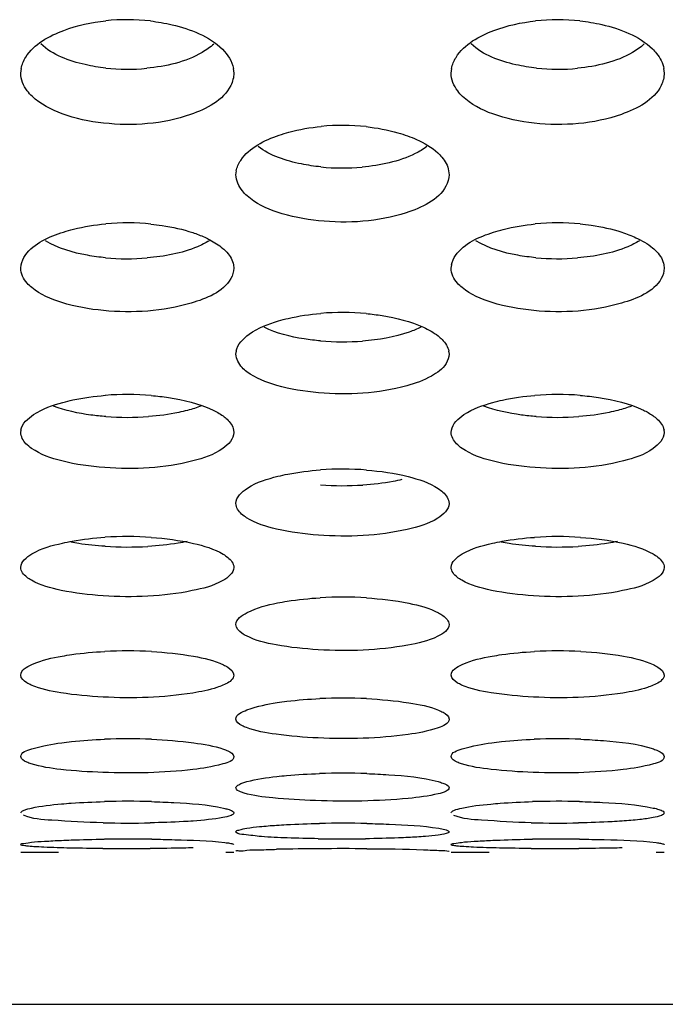
# Model space of a CAD drawing. Units: millimetres. Extents: x 47 to 756, y 170 to 506.
# Drawn here: x 278 to 283, y 177 to 183 of the extents above; entities that cross this region are included whole.
import ezdxf

# ---------------------------------------------------------------- set-up
doc = ezdxf.new("R2010")
doc.units = ezdxf.units.MM
doc.header["$LTSCALE"] = 46.255
doc.layers.add('IT83-BACK-MAINBODY_SOLIDLINE', color=7, linetype='CONTINUOUS')

msp = doc.modelspace()

# ---------------------------------------------------------------- linework, layer by layer
at = {"layer": 'IT83-BACK-MAINBODY_SOLIDLINE', "color": 7, "linetype": 'Continuous'}
for p, q in [((278.3221, 183.0979), (278.3265, 183.1276)), ((279.7181, 183.1278), (279.7221, 183.0979)), ((281.1505, 183.0979), (281.1549, 183.1276)), ((282.5461, 183.1276), (282.5505, 183.0979)), ((279.7363, 182.4299), (279.7401, 182.4553)), ((281.1329, 182.4554), (281.1363, 182.4299)), ((278.3221, 181.8149), (278.3253, 181.8362)), ((279.7192, 181.8363), (279.7221, 181.8149)), ((281.1505, 181.8149), (281.1538, 181.8362)), ((282.5472, 181.8363), (282.5505, 181.8149)), ((279.7363, 181.2507), (279.7391, 181.2685)), ((281.1338, 181.2686), (281.1363, 181.2507)), ((278.3221, 180.7357), (278.3244, 180.7505)), ((279.72, 180.7505), (279.7221, 180.7357)), ((281.1505, 180.7357), (281.1528, 180.7505)), ((282.5482, 180.7505), (282.5505, 180.7357)), ((278.322, 177.9752), (278.5709, 177.9752)), ((279.6691, 177.9752), (279.7222, 177.9752)), ((281.1504, 177.9752), (281.3993, 177.9752)), ((282.4976, 177.9752), (282.5506, 177.9752)), ((269.17, 176.9752), (337.1318, 176.9752))]:
    msp.add_line(p, q, dxfattribs=at)
for centre, radius, start, end in [((279.0221, 182.0972), 1.3517, 83.56192, 96.03709), ((281.8505, 182.0933), 1.3554, 83.81358, 96.18059), ((279.0221, 184.4461), 1.3231, 263.86276, 275.531), ((281.8505, 184.4461), 1.3231, 263.97474, 275.67124), ((280.4363, 181.2925), 1.4614, 83.91067, 95.50883), ((280.4363, 183.9098), 1.436, 264.31411, 275.15824), ((279.0221, 180.5283), 1.5846, 84.36337, 95.13247), ((281.8505, 180.5185), 1.5943, 84.70849, 95.32646), ((279.0221, 183.4417), 1.5646, 264.7554, 274.78712), ((281.8505, 183.4418), 1.5646, 264.73973, 274.7661), ((280.4363, 179.7985), 1.7253, 84.80515, 94.75836), ((280.4363, 183.0442), 1.713, 265.1882, 274.41686), ((279.0221, 179.0967), 1.8879, 85.2378, 94.38566), ((281.8505, 179.0861), 1.8985, 85.50516, 94.52975), ((279.0221, 182.721), 1.8867, 265.7231, 274.24834), ((281.8505, 182.721), 1.8868, 265.72812, 274.25299), ((280.4363, 178.4165), 2.0774, 85.64825, 94.01412), ((280.4363, 182.4787), 2.0937, 266.03252, 273.6776), ((279.0221, 177.7443), 2.306, 86.08005, 93.64344), ((281.8505, 177.7321), 2.3181, 86.28316, 93.74755), ((279.0221, 182.3248), 2.3429, 266.4428, 273.31094), ((281.8505, 182.3248), 2.3429, 266.43203, 273.29481), ((280.4363, 177.072), 2.5803, 86.48866, 93.27617), ((279.0221, 176.3794), 2.9194, 86.89009, 92.91135), ((281.8505, 176.3647), 2.9341, 87.04044, 92.98426), ((280.4363, 175.6378), 3.3508, 87.2856, 92.54843), ((279.0221, 174.8005), 3.9204, 87.67634, 92.18694), ((281.8505, 174.7808), 3.94, 87.78265, 92.23552), ((280.4363, 173.7847), 4.7101, 88.06336, 91.8264), ((279.0221, 172.4274), 5.8826, 88.44765, 91.46637), ((281.8505, 172.4032), 5.9067, 88.60598, 91.60792), ((279.0221, 185.8958), 7.7289, 268.81712, 271.11789), ((280.4363, 170.353), 7.8127, 88.83015, 91.10642), ((281.8505, 185.8862), 7.7192, 268.70861, 271.02309), ((279.0221, 166.4326), 11.6294, 89.20864, 90.74376), ((280.4363, 189.4815), 11.4187, 269.19892, 270.75791), ((281.8505, 166.4011), 11.6609, 89.2938, 90.81717), ((279.0221, 199.8377), 21.8388, 269.57837, 270.39634), ((280.3958, 159.6487), 18.3497, 90.34531, 91.22648), ((280.4363, 155.4369), 22.5617, 89.59186, 90.38364), ((281.8505, 199.7782), 21.7793, 269.54169, 270.36326)]:
    msp.add_arc(centre, radius, start, end, dxfattribs=at)
for points in [[(278.6055, 183.3788), (278.6933, 183.4118), (278.7866, 183.4314), (278.8799, 183.4413)], [(281.4318, 183.378), (281.519, 183.411), (281.6118, 183.4308), (281.7046, 183.4409)], [(279.6473, 183.254), (279.6817, 183.2199), (279.711, 183.1755), (279.7194, 183.1278)], [(279.4517, 182.0491), (279.4785, 182.0401), (279.505, 182.0299), (279.5307, 182.0182)], [(282.2714, 182.0519), (282.3032, 182.0416), (282.3345, 182.0296), (282.3648, 182.0156)], [(282.3648, 182.0156), (282.4035, 181.9975), (282.4413, 181.976), (282.4741, 181.9487)], [(280.9681, 181.4268), (281.0021, 181.4112), (281.0353, 181.3927), (281.0646, 181.3695)], [(279.5079, 180.9089), (279.4786, 180.8974), (279.4484, 180.888), (279.4179, 180.88)], [(279.5817, 180.8837), (279.6059, 180.8723), (279.6295, 180.8591), (279.6511, 180.8434)], [(282.3354, 180.9085), (282.3064, 180.8972), (282.2765, 180.8879), (282.2464, 180.88)], [(282.4135, 180.882), (282.4352, 180.8716), (282.4563, 180.8598), (282.476, 180.8459)], [(278.3563, 180.6613), (278.3375, 180.6811), (278.3221, 180.7084), (278.3221, 180.7357)], [(281.1847, 180.6613), (281.1659, 180.6811), (281.1505, 180.7084), (281.1505, 180.7357)], [(278.3932, 180.6301), (278.38, 180.6393), (278.3674, 180.6495), (278.3563, 180.6613)], [(281.2217, 180.6301), (281.2084, 180.6393), (281.1958, 180.6495), (281.1847, 180.6613)], [(279.7472, 180.23), (279.7406, 180.2415), (279.7363, 180.2551), (279.7363, 180.2685)], [(279.8064, 180.1737), (279.7834, 180.1883), (279.7608, 180.2064), (279.7472, 180.23)], [(282.4789, 178.2659), (282.491, 178.2632), (282.503, 178.2603), (282.5148, 178.2565)]]:
    msp.add_open_spline(points, degree=3, dxfattribs=at)
for points, knots in [([(279.1736, 183.4403), (279.2217, 183.4349), (279.3889, 183.4061), (279.5602, 183.3405), (279.6473, 183.254)], [0, 0, 0, 0, 0.282511, 1, 1, 1, 1]), ([(281.9966, 183.4409), (282.045, 183.4356), (282.2129, 183.4074), (282.3846, 183.3425), (282.4727, 183.257)], [0, 0, 0, 0, 0.284099, 1, 1, 1, 1]), ([(278.3247, 183.1276), (278.3293, 183.1537), (278.3823, 183.2756), (278.5095, 183.3427), (278.6055, 183.3788)], [0, 0, 0, 0, 0.20553, 1, 1, 1, 1]), ([(281.1531, 183.1276), (281.1577, 183.1536), (281.2102, 183.2748), (281.3365, 183.3419), (281.4318, 183.378)], [0, 0, 0, 0, 0.205752, 1, 1, 1, 1]), ([(278.8807, 183.1306), (278.8352, 183.1355), (278.6853, 183.1605), (278.5319, 183.216), (278.4534, 183.2894)], [0, 0, 0, 0, 0.298412, 1, 1, 1, 1]), ([(279.5901, 183.2889), (279.5671, 183.2674), (279.4363, 183.1766), (279.2753, 183.1413), (279.1496, 183.1292)], [0, 0, 0, 0, 0.199755, 1, 1, 1, 1]), ([(281.7117, 183.1303), (281.666, 183.1351), (281.5153, 183.16), (281.3608, 183.2156), (281.282, 183.2894)], [0, 0, 0, 0, 0.298437, 1, 1, 1, 1]), ([(282.4188, 183.2891), (282.3959, 183.2677), (282.2661, 183.1773), (282.1061, 183.1419), (281.9813, 183.1295)], [0, 0, 0, 0, 0.199805, 1, 1, 1, 1]), ([(282.4727, 183.257), (282.4826, 183.2474), (282.5167, 183.2106), (282.5416, 183.1636), (282.5479, 183.1276)], [0, 0, 0, 0, 0.274372, 1, 1, 1, 1]), ([(278.396, 182.9453), (278.3847, 182.9563), (278.3461, 182.9984), (278.3221, 183.0563), (278.3221, 183.0979)], [0, 0, 0, 0, 0.275149, 1, 1, 1, 1]), ([(279.7221, 183.0979), (279.7221, 183.0698), (279.6837, 182.9322), (279.54, 182.8613), (279.4374, 182.8253)], [0, 0, 0, 0, 0.205202, 1, 1, 1, 1]), ([(281.2249, 182.9449), (281.2135, 182.9559), (281.1747, 182.9981), (281.1505, 183.0562), (281.1505, 183.0979)], [0, 0, 0, 0, 0.275313, 1, 1, 1, 1]), ([(282.5505, 183.0979), (282.5505, 183.0701), (282.5127, 182.9336), (282.3707, 182.8625), (282.269, 182.8264)], [0, 0, 0, 0, 0.204651, 1, 1, 1, 1]), ([(279.4374, 182.8253), (279.2568, 182.7618), (278.9605, 182.741), (278.6074, 182.8128), (278.4511, 182.8922), (278.396, 182.9453)], [0, 0, 0, 0, 0.530783, 0.788029, 1, 1, 1, 1]), ([(282.269, 182.8264), (282.0884, 182.7622), (281.7914, 182.7409), (281.4373, 182.8123), (281.2803, 182.8917), (281.2249, 182.9449)], [0, 0, 0, 0, 0.530234, 0.78775, 1, 1, 1, 1]), ([(279.7385, 182.4553), (279.7428, 182.4798), (279.7976, 182.5974), (279.925, 182.6564), (280.0202, 182.6894)], [0, 0, 0, 0, 0.197696, 1, 1, 1, 1]), ([(280.0202, 182.6894), (280.0413, 182.6967), (280.1313, 182.7242), (280.2246, 182.7402), (280.296, 182.7471)], [0, 0, 0, 0, 0.237073, 1, 1, 1, 1]), ([(280.5913, 182.7456), (280.6621, 182.738), (280.7545, 182.7212), (280.8434, 182.6927), (280.8642, 182.6852)], [0, 0, 0, 0, 0.76277, 1, 1, 1, 1]), ([(280.8642, 182.6852), (280.8841, 182.678), (280.9548, 182.6495), (281.0225, 182.6102), (281.0629, 182.5727)], [0, 0, 0, 0, 0.277625, 1, 1, 1, 1]), ([(280.2941, 182.4809), (280.2513, 182.4851), (280.1081, 182.5068), (279.9624, 182.553), (279.8812, 182.6157)], [0, 0, 0, 0, 0.295292, 1, 1, 1, 1]), ([(280.991, 182.6154), (280.967, 182.5969), (280.8369, 182.5204), (280.6847, 182.4904), (280.5654, 182.4796)], [0, 0, 0, 0, 0.201357, 1, 1, 1, 1]), ([(281.0629, 182.5727), (281.0723, 182.564), (281.1044, 182.531), (281.1283, 182.4882), (281.134, 182.4554)], [0, 0, 0, 0, 0.277314, 1, 1, 1, 1]), ([(279.8093, 182.2901), (279.7982, 182.3001), (279.7608, 182.3379), (279.7363, 182.3915), (279.7363, 182.4299)], [0, 0, 0, 0, 0.280526, 1, 1, 1, 1]), ([(281.1363, 182.4299), (281.1363, 182.4041), (281.0957, 182.2728), (280.9541, 182.2121), (280.8541, 182.1795)], [0, 0, 0, 0, 0.196978, 1, 1, 1, 1]), ([(280.8541, 182.1795), (280.6713, 182.1197), (280.3755, 182.1009), (280.0223, 182.1671), (279.8651, 182.2401), (279.8093, 182.2901)], [0, 0, 0, 0, 0.534351, 0.791998, 1, 1, 1, 1]), ([(278.6035, 182.0527), (278.6247, 182.0595), (278.7152, 182.0852), (278.8087, 182.1001), (278.8803, 182.1065)], [0, 0, 0, 0, 0.235828, 1, 1, 1, 1]), ([(279.1777, 182.1052), (279.2021, 182.1028), (279.2947, 182.0913), (279.3865, 182.0709), (279.4517, 182.0491)], [0, 0, 0, 0, 0.262958, 1, 1, 1, 1]), ([(281.4287, 182.0516), (281.4495, 182.0584), (281.5391, 182.0843), (281.6316, 182.0993), (281.7025, 182.106)], [0, 0, 0, 0, 0.235606, 1, 1, 1, 1]), ([(281.9975, 182.1061), (282.0219, 182.1038), (282.1144, 182.0929), (282.2061, 182.0732), (282.2714, 182.0519)], [0, 0, 0, 0, 0.262925, 1, 1, 1, 1]), ([(278.324, 181.8363), (278.328, 181.8589), (278.3841, 181.9715), (278.51, 182.0226), (278.6035, 182.0527)], [0, 0, 0, 0, 0.189901, 1, 1, 1, 1]), ([(281.1524, 181.8363), (281.1564, 181.8588), (281.2117, 181.9704), (281.3362, 182.0215), (281.4287, 182.0516)], [0, 0, 0, 0, 0.190253, 1, 1, 1, 1]), ([(278.8791, 181.8837), (278.8393, 181.8874), (278.7038, 181.9058), (278.567, 181.9438), (278.4846, 181.9954)], [0, 0, 0, 0, 0.291234, 1, 1, 1, 1]), ([(279.5597, 181.9954), (279.5352, 181.9801), (279.4076, 181.9173), (279.2649, 181.892), (279.1527, 181.8826)], [0, 0, 0, 0, 0.204279, 1, 1, 1, 1]), ([(279.5307, 182.0182), (279.5424, 182.0129), (279.5842, 181.9926), (279.624, 181.9674), (279.6496, 181.9454)], [0, 0, 0, 0, 0.274758, 1, 1, 1, 1]), ([(281.7071, 181.8838), (281.6673, 181.8874), (281.532, 181.9059), (281.3953, 181.9438), (281.3129, 181.9955)], [0, 0, 0, 0, 0.291257, 1, 1, 1, 1]), ([(282.388, 181.9954), (282.3634, 181.98), (282.2357, 181.9172), (282.0929, 181.8919), (281.9805, 181.8826)], [0, 0, 0, 0, 0.204291, 1, 1, 1, 1]), ([(279.6496, 181.9454), (279.659, 181.9373), (279.6905, 181.9073), (279.7147, 181.8672), (279.7202, 181.8363)], [0, 0, 0, 0, 0.282472, 1, 1, 1, 1]), ([(282.4741, 181.9487), (282.4841, 181.9404), (282.5173, 181.9097), (282.543, 181.8683), (282.5486, 181.8363)], [0, 0, 0, 0, 0.285306, 1, 1, 1, 1]), ([(278.3943, 181.6871), (278.3833, 181.6962), (278.3471, 181.7298), (278.3221, 181.7794), (278.3221, 181.8149)], [0, 0, 0, 0, 0.286532, 1, 1, 1, 1]), ([(279.7221, 181.8149), (279.7221, 181.7912), (279.6789, 181.6658), (279.5399, 181.615), (279.4422, 181.5855)], [0, 0, 0, 0, 0.188439, 1, 1, 1, 1]), ([(281.2226, 181.6871), (281.2117, 181.6962), (281.1755, 181.7299), (281.1505, 181.7794), (281.1505, 181.8149)], [0, 0, 0, 0, 0.28648, 1, 1, 1, 1]), ([(282.5505, 181.8149), (282.5505, 181.7913), (282.5076, 181.6657), (282.3679, 181.6148), (282.2699, 181.5853)], [0, 0, 0, 0, 0.187163, 1, 1, 1, 1]), ([(279.4422, 181.5855), (279.2573, 181.5296), (278.9619, 181.5126), (278.6087, 181.5735), (278.4508, 181.6402), (278.3943, 181.6871)], [0, 0, 0, 0, 0.5376, 0.795647, 1, 1, 1, 1]), ([(282.2699, 181.5853), (282.085, 181.5295), (281.7899, 181.5127), (281.4369, 181.5735), (281.2791, 181.6403), (281.2226, 181.6871)], [0, 0, 0, 0, 0.537653, 0.795691, 1, 1, 1, 1]), ([(279.7379, 181.2686), (279.746, 181.3147), (279.8389, 181.4078), (279.9479, 181.4478), (280.0155, 181.4679)], [0, 0, 0, 0, 0.398736, 1, 1, 1, 1]), ([(280.0155, 181.4679), (280.0367, 181.4742), (280.1278, 181.4981), (280.2214, 181.5118), (280.2932, 181.5178)], [0, 0, 0, 0, 0.234683, 1, 1, 1, 1]), ([(280.5925, 181.5166), (280.6277, 181.5134), (280.7556, 181.4975), (280.8829, 181.4659), (280.9681, 181.4268)], [0, 0, 0, 0, 0.273677, 1, 1, 1, 1]), ([(280.2926, 181.3372), (280.2562, 181.3403), (280.1299, 181.3556), (280.0032, 181.3861), (279.9217, 181.4268)], [0, 0, 0, 0, 0.286271, 1, 1, 1, 1]), ([(280.9515, 181.4271), (280.927, 181.4148), (280.8045, 181.3653), (280.6722, 181.3443), (280.5682, 181.3363)], [0, 0, 0, 0, 0.208634, 1, 1, 1, 1]), ([(281.0646, 181.3695), (281.074, 181.3621), (281.1049, 181.335), (281.1296, 181.2976), (281.1347, 181.2686)], [0, 0, 0, 0, 0.288324, 1, 1, 1, 1]), ([(279.8077, 181.1343), (279.7969, 181.1426), (279.762, 181.1723), (279.7363, 181.2179), (279.7363, 181.2507)], [0, 0, 0, 0, 0.293278, 1, 1, 1, 1]), ([(281.1363, 181.2507), (281.1363, 181.229), (281.1129, 181.1651), (281.0088, 181.0914), (280.9145, 181.0571), (280.8585, 181.0415)], [0, 0, 0, 0, 0.177514, 0.523854, 1, 1, 1, 1]), ([(280.8585, 181.0415), (280.6716, 180.9896), (280.3768, 180.9743), (280.0235, 181.03), (279.8651, 181.0906), (279.8077, 181.1343)], [0, 0, 0, 0, 0.540556, 0.798993, 1, 1, 1, 1]), ([(278.5993, 180.933), (278.6205, 180.9388), (278.7121, 180.9609), (278.8058, 180.9735), (278.8777, 180.9791)], [0, 0, 0, 0, 0.233633, 1, 1, 1, 1]), ([(279.1788, 180.9781), (279.2173, 180.9749), (279.3543, 180.9587), (279.4917, 180.9266), (279.5817, 180.8837)], [0, 0, 0, 0, 0.279081, 1, 1, 1, 1]), ([(281.4248, 180.9323), (281.4458, 180.9381), (281.5365, 180.9602), (281.6293, 180.973), (281.7006, 180.9786)], [0, 0, 0, 0, 0.233412, 1, 1, 1, 1]), ([(281.9993, 180.9787), (282.0393, 180.9756), (282.1803, 180.9594), (282.3217, 180.9264), (282.4135, 180.882)], [0, 0, 0, 0, 0.282341, 1, 1, 1, 1]), ([(278.3234, 180.7505), (278.331, 180.7938), (278.4268, 180.8799), (278.5322, 180.9147), (278.5993, 180.933)], [0, 0, 0, 0, 0.387249, 1, 1, 1, 1]), ([(278.8814, 180.8395), (278.8486, 180.842), (278.7322, 180.8541), (278.616, 180.8779), (278.5374, 180.9084)], [0, 0, 0, 0, 0.280549, 1, 1, 1, 1]), ([(279.4179, 180.88), (279.3986, 180.8749), (279.3143, 180.8555), (279.2282, 180.8444), (279.1618, 180.8395)], [0, 0, 0, 0, 0.230255, 1, 1, 1, 1]), ([(281.1518, 180.7505), (281.1594, 180.7934), (281.254, 180.879), (281.3584, 180.9139), (281.4248, 180.9323)], [0, 0, 0, 0, 0.387638, 1, 1, 1, 1]), ([(281.7099, 180.8395), (281.6771, 180.842), (281.5606, 180.8542), (281.4441, 180.878), (281.3655, 180.9085)], [0, 0, 0, 0, 0.280621, 1, 1, 1, 1]), ([(282.2464, 180.88), (282.2272, 180.875), (282.1429, 180.8555), (282.0568, 180.8444), (281.9904, 180.8395)], [0, 0, 0, 0, 0.230248, 1, 1, 1, 1]), ([(279.6511, 180.8434), (279.6605, 180.8366), (279.6907, 180.8123), (279.716, 180.7777), (279.7208, 180.7505)], [0, 0, 0, 0, 0.294991, 1, 1, 1, 1]), ([(282.476, 180.8459), (282.4859, 180.839), (282.5175, 180.8142), (282.5443, 180.7786), (282.5492, 180.7505)], [0, 0, 0, 0, 0.298467, 1, 1, 1, 1]), ([(279.7221, 180.7357), (279.7221, 180.6926), (279.6284, 180.596), (279.5218, 180.5658), (279.4536, 180.548)], [0, 0, 0, 0, 0.379094, 1, 1, 1, 1]), ([(282.5505, 180.7357), (282.5505, 180.6929), (282.4573, 180.5961), (282.3506, 180.5659), (282.2821, 180.548)], [0, 0, 0, 0, 0.376757, 1, 1, 1, 1]), ([(279.4536, 180.548), (279.266, 180.4989), (278.9701, 180.4843), (278.6142, 180.5339), (278.4523, 180.5891), (278.3932, 180.6301)], [0, 0, 0, 0, 0.537764, 0.800752, 1, 1, 1, 1]), ([(282.2821, 180.548), (282.0945, 180.4989), (281.7986, 180.4843), (281.4427, 180.5339), (281.2807, 180.5891), (281.2217, 180.6301)], [0, 0, 0, 0, 0.537744, 0.800741, 1, 1, 1, 1]), ([(280.0118, 180.4467), (280.0331, 180.452), (280.1251, 180.4723), (280.2189, 180.4837), (280.2909, 180.4888)], [0, 0, 0, 0, 0.233082, 1, 1, 1, 1]), ([(280.5939, 180.4879), (280.6857, 180.4809), (280.8473, 180.4573), (281.0062, 180.405), (281.0658, 180.3656)], [0, 0, 0, 0, 0.562866, 1, 1, 1, 1]), ([(279.7363, 180.2685), (279.7363, 180.3102), (279.8378, 180.4011), (279.9422, 180.4294), (280.0118, 180.4467)], [0, 0, 0, 0, 0.367786, 1, 1, 1, 1]), ([(280.8273, 180.425), (280.8079, 180.4205), (280.7232, 180.4033), (280.637, 180.3936), (280.5706, 180.3893)], [0, 0, 0, 0, 0.230486, 1, 1, 1, 1]), ([(281.0658, 180.3656), (281.0764, 180.3587), (281.1087, 180.3351), (281.1363, 180.2966), (281.1363, 180.2685)], [0, 0, 0, 0, 0.309281, 1, 1, 1, 1]), ([(281.1363, 180.2685), (281.1363, 180.2278), (281.0352, 180.1385), (280.9314, 180.1137), (280.8621, 180.0977)], [0, 0, 0, 0, 0.363591, 1, 1, 1, 1]), ([(280.8621, 180.0977), (280.6719, 180.0538), (280.378, 180.0416), (280.0245, 180.0875), (279.8654, 180.1364), (279.8064, 180.1737)], [0, 0, 0, 0, 0.545653, 0.804824, 1, 1, 1, 1]), ([(278.5958, 180.0074), (278.6171, 180.0122), (278.7095, 180.0306), (278.8033, 180.041), (278.8755, 180.0456)], [0, 0, 0, 0, 0.23181, 1, 1, 1, 1]), ([(279.1797, 180.0449), (279.2726, 180.0385), (279.4335, 180.0171), (279.5926, 179.9701), (279.6524, 179.9344)], [0, 0, 0, 0, 0.572096, 1, 1, 1, 1]), ([(281.4217, 180.0068), (281.4428, 180.0116), (281.5343, 180.0301), (281.6274, 180.0406), (281.699, 180.0453)], [0, 0, 0, 0, 0.231597, 1, 1, 1, 1]), ([(282.0008, 180.0454), (282.0948, 180.0393), (282.2571, 180.0182), (282.4173, 179.9713), (282.4775, 179.9364)], [0, 0, 0, 0, 0.575096, 1, 1, 1, 1]), ([(278.3221, 179.8476), (278.3221, 179.8862), (278.4276, 179.9681), (278.5268, 179.9919), (278.5958, 180.0074)], [0, 0, 0, 0, 0.352764, 1, 1, 1, 1]), ([(278.8767, 179.9864), (278.8185, 179.9901), (278.7427, 179.9977), (278.6676, 180.0105), (278.6502, 180.0139)], [0, 0, 0, 0, 0.766677, 1, 1, 1, 1]), ([(279.4149, 180.0181), (279.3954, 180.014), (279.3103, 179.9984), (279.2239, 179.9897), (279.1574, 179.9858)], [0, 0, 0, 0, 0.230104, 1, 1, 1, 1]), ([(281.1505, 179.8476), (281.1505, 179.8859), (281.2549, 179.9675), (281.3533, 179.9913), (281.4217, 180.0068)], [0, 0, 0, 0, 0.353053, 1, 1, 1, 1]), ([(281.7047, 179.9865), (281.6467, 179.9901), (281.5711, 179.9977), (281.4963, 180.0105), (281.479, 180.0138)], [0, 0, 0, 0, 0.766615, 1, 1, 1, 1]), ([(282.2426, 180.0179), (282.2231, 180.0139), (282.138, 179.9983), (282.0517, 179.9896), (281.9852, 179.9858)], [0, 0, 0, 0, 0.230175, 1, 1, 1, 1]), ([(279.6524, 179.9344), (279.6627, 179.9282), (279.6936, 179.908), (279.7221, 179.8734), (279.7221, 179.8476)], [0, 0, 0, 0, 0.318924, 1, 1, 1, 1]), ([(282.4775, 179.9364), (282.4884, 179.93), (282.5204, 179.9095), (282.5505, 179.8741), (282.5505, 179.8476)], [0, 0, 0, 0, 0.323339, 1, 1, 1, 1]), ([(278.3917, 179.763), (278.3813, 179.7689), (278.3505, 179.7882), (278.3221, 179.8223), (278.3221, 179.8476)], [0, 0, 0, 0, 0.319169, 1, 1, 1, 1]), ([(279.7221, 179.8476), (279.7221, 179.8098), (279.6164, 179.7298), (279.5179, 179.7092), (279.4494, 179.695)], [0, 0, 0, 0, 0.350836, 1, 1, 1, 1]), ([(281.22, 179.7631), (281.2097, 179.769), (281.1789, 179.7883), (281.1505, 179.8223), (281.1505, 179.8476)], [0, 0, 0, 0, 0.3191, 1, 1, 1, 1]), ([(282.5505, 179.8476), (282.5505, 179.81), (282.4449, 179.7296), (282.3461, 179.7091), (282.2771, 179.6949)], [0, 0, 0, 0, 0.347978, 1, 1, 1, 1]), ([(279.4494, 179.695), (279.2577, 179.6553), (278.9643, 179.6445), (278.6106, 179.6857), (278.4515, 179.729), (278.3917, 179.763)], [0, 0, 0, 0, 0.547805, 0.807308, 1, 1, 1, 1]), ([(282.2771, 179.6949), (282.0854, 179.6553), (281.7922, 179.6445), (281.4387, 179.6858), (281.2798, 179.7291), (281.22, 179.7631)], [0, 0, 0, 0, 0.547944, 0.807381, 1, 1, 1, 1]), ([(280.0085, 179.6138), (280.0298, 179.6181), (280.1226, 179.6346), (280.2165, 179.644), (280.2888, 179.6481)], [0, 0, 0, 0, 0.231037, 1, 1, 1, 1]), ([(280.5943, 179.6475), (280.6872, 179.6418), (280.8474, 179.6226), (281.0065, 179.5811), (281.0671, 179.5488)], [0, 0, 0, 0, 0.575389, 1, 1, 1, 1]), ([(279.7363, 179.4718), (279.7363, 179.5077), (279.8466, 179.5799), (279.9403, 179.6), (280.0085, 179.6138)], [0, 0, 0, 0, 0.340117, 1, 1, 1, 1]), ([(281.0671, 179.5488), (281.0773, 179.5433), (281.1067, 179.5261), (281.1363, 179.4954), (281.1363, 179.4718)], [0, 0, 0, 0, 0.329484, 1, 1, 1, 1]), ([(279.8054, 179.397), (279.7952, 179.4022), (279.7659, 179.4185), (279.7363, 179.4486), (279.7363, 179.4718)], [0, 0, 0, 0, 0.329987, 1, 1, 1, 1]), ([(281.1363, 179.4718), (281.1363, 179.4366), (281.0257, 179.3663), (280.9328, 179.3493), (280.8649, 179.3368)], [0, 0, 0, 0, 0.338101, 1, 1, 1, 1]), ([(280.8649, 179.3368), (280.672, 179.3013), (280.379, 179.2918), (280.0251, 179.3284), (279.8661, 179.3663), (279.8054, 179.397)], [0, 0, 0, 0, 0.549708, 0.809515, 1, 1, 1, 1]), ([(278.3221, 179.1399), (278.3221, 179.1733), (278.4374, 179.2352), (278.5255, 179.2525), (278.593, 179.2646)], [0, 0, 0, 0, 0.327603, 1, 1, 1, 1]), ([(278.593, 179.2646), (278.6144, 179.2684), (278.7074, 179.2831), (278.8014, 179.2914), (278.8738, 179.2951)], [0, 0, 0, 0, 0.230354, 1, 1, 1, 1]), ([(279.1805, 179.2945), (279.2733, 179.2895), (279.4329, 179.2725), (279.592, 179.2362), (279.6533, 179.2073)], [0, 0, 0, 0, 0.578333, 1, 1, 1, 1]), ([(281.1505, 179.1399), (281.1505, 179.1731), (281.2647, 179.2348), (281.3522, 179.252), (281.4192, 179.2642)], [0, 0, 0, 0, 0.32776, 1, 1, 1, 1]), ([(281.4192, 179.2642), (281.4404, 179.268), (281.5327, 179.2827), (281.6259, 179.2911), (281.6977, 179.2948)], [0, 0, 0, 0, 0.230154, 1, 1, 1, 1]), ([(282.002, 179.2949), (282.0961, 179.29), (282.257, 179.2733), (282.4171, 179.237), (282.4787, 179.2087)], [0, 0, 0, 0, 0.581498, 1, 1, 1, 1]), ([(279.6533, 179.2073), (279.6634, 179.2025), (279.6912, 179.1881), (279.7221, 179.1615), (279.7221, 179.1399)], [0, 0, 0, 0, 0.341232, 1, 1, 1, 1]), ([(282.4787, 179.2087), (282.4893, 179.2038), (282.5181, 179.1892), (282.5505, 179.162), (282.5505, 179.1399)], [0, 0, 0, 0, 0.34584, 1, 1, 1, 1]), ([(278.3908, 179.0745), (278.3807, 179.079), (278.353, 179.0925), (278.3221, 179.1187), (278.3221, 179.1399)], [0, 0, 0, 0, 0.342013, 1, 1, 1, 1]), ([(279.7221, 179.1399), (279.7221, 179.1338), (279.7113, 179.1002), (279.6758, 179.0842), (279.6504, 179.0732)], [0, 0, 0, 0, 0.179476, 1, 1, 1, 1]), ([(281.2191, 179.0745), (281.209, 179.079), (281.1814, 179.0926), (281.1505, 179.1187), (281.1505, 179.1399)], [0, 0, 0, 0, 0.341941, 1, 1, 1, 1]), ([(282.5505, 179.1399), (282.5505, 179.1339), (282.5397, 179.1001), (282.5041, 179.0841), (282.4786, 179.0731)], [0, 0, 0, 0, 0.178463, 1, 1, 1, 1]), ([(279.4519, 179.0219), (279.2578, 178.9906), (278.9653, 178.9824), (278.6111, 179.0145), (278.4522, 179.0472), (278.3908, 179.0745)], [0, 0, 0, 0, 0.551375, 0.811456, 1, 1, 1, 1]), ([(279.6504, 179.0732), (279.6377, 179.0677), (279.5733, 179.0441), (279.5057, 179.0306), (279.4519, 179.0219)], [0, 0, 0, 0, 0.203227, 1, 1, 1, 1]), ([(282.2796, 179.0218), (282.0855, 178.9906), (281.7931, 178.9824), (281.4392, 179.0146), (281.2805, 179.0472), (281.2191, 179.0745)], [0, 0, 0, 0, 0.551542, 0.811537, 1, 1, 1, 1]), ([(282.4786, 179.0731), (282.4659, 179.0676), (282.4013, 179.044), (282.3336, 179.0305), (282.2796, 179.0218)], [0, 0, 0, 0, 0.202536, 1, 1, 1, 1]), ([(279.7363, 178.8508), (279.7363, 178.882), (279.8568, 178.9327), (279.9391, 178.9482), (280.0061, 178.9586)], [0, 0, 0, 0, 0.315413, 1, 1, 1, 1]), ([(280.0061, 178.9586), (280.0275, 178.962), (280.1208, 178.9748), (280.2148, 178.9821), (280.2873, 178.9853)], [0, 0, 0, 0, 0.229757, 1, 1, 1, 1]), ([(280.595, 178.9849), (280.6879, 178.9805), (280.847, 178.9656), (281.0058, 178.9344), (281.0679, 178.9089)], [0, 0, 0, 0, 0.580927, 1, 1, 1, 1]), ([(281.0679, 178.9089), (281.0779, 178.9048), (281.1041, 178.8929), (281.1363, 178.8705), (281.1363, 178.8508)], [0, 0, 0, 0, 0.354158, 1, 1, 1, 1]), ([(279.8046, 178.7946), (279.7946, 178.7984), (279.7686, 178.8095), (279.7363, 178.8314), (279.7363, 178.8508)], [0, 0, 0, 0, 0.355221, 1, 1, 1, 1]), ([(281.1363, 178.8508), (281.1363, 178.8201), (281.0152, 178.7717), (280.9338, 178.7587), (280.8671, 178.7495)], [0, 0, 0, 0, 0.313349, 1, 1, 1, 1]), ([(280.8671, 178.7495), (280.672, 178.7224), (280.3799, 178.7154), (280.0255, 178.7431), (279.8668, 178.7708), (279.8046, 178.7946)], [0, 0, 0, 0, 0.552814, 0.813138, 1, 1, 1, 1]), ([(278.3221, 178.6038), (278.3221, 178.633), (278.4478, 178.6714), (278.5245, 178.6863), (278.5909, 178.6951)], [0, 0, 0, 0, 0.3038, 1, 1, 1, 1]), ([(278.5909, 178.6951), (278.6123, 178.698), (278.7059, 178.709), (278.8, 178.7152), (278.8725, 178.718)], [0, 0, 0, 0, 0.229244, 1, 1, 1, 1]), ([(279.181, 178.7176), (279.2739, 178.7139), (279.4326, 178.7011), (279.5913, 178.6748), (279.654, 178.6529)], [0, 0, 0, 0, 0.583174, 1, 1, 1, 1]), ([(281.1505, 178.6038), (281.1505, 178.6328), (281.2752, 178.6712), (281.3514, 178.686), (281.4174, 178.6949)], [0, 0, 0, 0, 0.303823, 1, 1, 1, 1]), ([(281.4174, 178.6949), (281.4386, 178.6977), (281.5314, 178.7088), (281.6248, 178.715), (281.6968, 178.7179)], [0, 0, 0, 0, 0.229056, 1, 1, 1, 1]), ([(282.0029, 178.7179), (282.0525, 178.716), (282.2122, 178.7055), (282.3746, 178.6896), (282.4796, 178.6539)], [0, 0, 0, 0, 0.309209, 1, 1, 1, 1]), ([(279.654, 178.6529), (279.6639, 178.6494), (279.6884, 178.6397), (279.7221, 178.6218), (279.7221, 178.6038)], [0, 0, 0, 0, 0.368111, 1, 1, 1, 1]), ([(282.4796, 178.6539), (282.49, 178.6503), (282.5152, 178.6404), (282.5505, 178.6222), (282.5505, 178.6038)], [0, 0, 0, 0, 0.372624, 1, 1, 1, 1]), ([(278.3901, 178.5566), (278.3802, 178.5598), (278.3559, 178.5687), (278.3221, 178.5861), (278.3221, 178.6038)], [0, 0, 0, 0, 0.369434, 1, 1, 1, 1]), ([(279.4538, 178.5188), (279.2578, 178.496), (278.966, 178.4902), (278.6114, 178.5134), (278.4529, 178.5363), (278.3901, 178.5566)], [0, 0, 0, 0, 0.554035, 0.814567, 1, 1, 1, 1]), ([(279.7221, 178.6038), (279.7221, 178.5749), (279.5957, 178.539), (279.52, 178.5265), (279.4538, 178.5188)], [0, 0, 0, 0, 0.301806, 1, 1, 1, 1]), ([(281.2184, 178.5566), (281.2086, 178.5598), (281.1843, 178.5688), (281.1505, 178.5861), (281.1505, 178.6038)], [0, 0, 0, 0, 0.369365, 1, 1, 1, 1]), ([(282.2814, 178.5187), (282.0855, 178.496), (281.7939, 178.4902), (281.4395, 178.5135), (281.2812, 178.5363), (281.2184, 178.5566)], [0, 0, 0, 0, 0.554221, 0.814654, 1, 1, 1, 1]), ([(282.5505, 178.6038), (282.5505, 178.5752), (282.4241, 178.5388), (282.3482, 178.5264), (282.2814, 178.5187)], [0, 0, 0, 0, 0.298386, 1, 1, 1, 1]), ([(280.0044, 178.4734), (280.0258, 178.4757), (280.1195, 178.4849), (280.2136, 178.4901), (280.2862, 178.4924)], [0, 0, 0, 0, 0.228813, 1, 1, 1, 1]), ([(280.5955, 178.4921), (280.6438, 178.4905), (280.8009, 178.4818), (280.9598, 178.4689), (281.0651, 178.4394)], [0, 0, 0, 0, 0.306515, 1, 1, 1, 1]), ([(279.7363, 178.3982), (279.7363, 178.4075), (279.7647, 178.4273), (279.8502, 178.4527), (279.9383, 178.466), (280.0044, 178.4734)], [0, 0, 0, 0, 0.098407, 0.298607, 1, 1, 1, 1]), ([(281.0651, 178.4394), (281.0754, 178.4365), (281.0991, 178.4283), (281.1363, 178.4153), (281.1363, 178.3982)], [0, 0, 0, 0, 0.384349, 1, 1, 1, 1]), ([(279.7897, 178.3638), (279.782, 178.3661), (279.7634, 178.3727), (279.7363, 178.3847), (279.7363, 178.3982)], [0, 0, 0, 0, 0.376102, 1, 1, 1, 1]), ([(280.8687, 178.3292), (280.6663, 178.3102), (280.3678, 178.3057), (280.0084, 178.3266), (279.8506, 178.3454), (279.7897, 178.3638)], [0, 0, 0, 0, 0.563362, 0.823668, 1, 1, 1, 1]), ([(281.1363, 178.3982), (281.1363, 178.389), (281.1078, 178.3697), (281.0224, 178.3469), (280.9345, 178.3354), (280.8687, 178.3292)], [0, 0, 0, 0, 0.097511, 0.296991, 1, 1, 1, 1]), ([(278.3221, 178.2335), (278.3221, 178.2417), (278.353, 178.2564), (278.4346, 178.2766), (278.5238, 178.2869), (278.5895, 178.2927)], [0, 0, 0, 0, 0.088658, 0.287844, 1, 1, 1, 1]), ([(278.5895, 178.2927), (278.6109, 178.2946), (278.7048, 178.302), (278.7989, 178.3061), (278.8716, 178.308)], [0, 0, 0, 0, 0.228463, 1, 1, 1, 1]), ([(279.1814, 178.3078), (279.2304, 178.3064), (279.3884, 178.2993), (279.5478, 178.2893), (279.6545, 178.265)], [0, 0, 0, 0, 0.308928, 1, 1, 1, 1]), ([(281.1505, 178.2335), (281.1505, 178.2415), (281.1803, 178.2561), (281.2597, 178.2759), (281.3462, 178.2862), (281.4101, 178.292)], [0, 0, 0, 0, 0.08894, 0.287877, 1, 1, 1, 1]), ([(281.4101, 178.292), (281.4309, 178.2939), (281.5223, 178.3013), (281.614, 178.3056), (281.6848, 178.3076)], [0, 0, 0, 0, 0.227862, 1, 1, 1, 1]), ([(281.9942, 178.3082), (282.0446, 178.3069), (282.2065, 178.3), (282.3697, 178.29), (282.4789, 178.2659)], [0, 0, 0, 0, 0.310886, 1, 1, 1, 1]), ([(278.8625, 178.1686), (278.7502, 178.1709), (278.5774, 178.1833), (278.3971, 178.1927), (278.3393, 178.218)], [0, 0, 0, 0, 0.640486, 1, 1, 1, 1]), ([(279.7221, 178.2335), (279.7221, 178.2254), (279.6911, 178.2112), (279.6097, 178.1936), (279.5206, 178.1851), (279.455, 178.1804)], [0, 0, 0, 0, 0.087777, 0.286392, 1, 1, 1, 1]), ([(279.6545, 178.265), (279.6595, 178.2639), (279.6688, 178.2616), (279.678, 178.2591), (279.6823, 178.2577)], [0, 0, 0, 0, 0.529947, 1, 1, 1, 1]), ([(279.6823, 178.2577), (279.6881, 178.256), (279.7015, 178.2511), (279.7221, 178.2432), (279.7221, 178.2335)], [0, 0, 0, 0, 0.382976, 1, 1, 1, 1]), ([(282.5505, 178.2335), (282.5505, 178.2253), (282.5186, 178.2109), (282.4693, 178.2004), (282.3796, 178.1877), (282.3123, 178.1823), (282.2734, 178.1797)], [0, 0, 0, 0, 0.08579, 0.282555, 0.591563, 1, 1, 1, 1]), ([(282.5148, 178.2565), (282.5201, 178.2548), (282.5323, 178.2501), (282.5505, 178.2423), (282.5505, 178.2335)], [0, 0, 0, 0, 0.382626, 1, 1, 1, 1]), ([(279.455, 178.1804), (279.4336, 178.1788), (279.3396, 178.173), (279.2455, 178.1698), (279.1729, 178.1684)], [0, 0, 0, 0, 0.228284, 1, 1, 1, 1]), ([(279.7363, 178.1093), (279.7363, 178.1166), (279.77, 178.1252), (279.8145, 178.1353), (279.902, 178.1451), (279.966, 178.1503), (280.0032, 178.1528)], [0, 0, 0, 0, 0.079979, 0.278481, 0.589847, 1, 1, 1, 1]), ([(280.0032, 178.1528), (280.0247, 178.1542), (280.1187, 178.1597), (280.2128, 178.1629), (280.2854, 178.1643)], [0, 0, 0, 0, 0.228192, 1, 1, 1, 1]), ([(280.5958, 178.1641), (280.6448, 178.1631), (280.8026, 178.1577), (280.9613, 178.1503), (281.0689, 178.1323)], [0, 0, 0, 0, 0.309677, 1, 1, 1, 1]), ([(281.6765, 178.1689), (281.5679, 178.1714), (281.4, 178.1832), (281.2256, 178.1935), (281.1689, 178.2174)], [0, 0, 0, 0, 0.638515, 1, 1, 1, 1]), ([(282.2734, 178.1797), (282.2517, 178.1782), (282.1567, 178.1725), (282.0616, 178.1695), (281.9883, 178.1682)], [0, 0, 0, 0, 0.229217, 1, 1, 1, 1]), ([(279.7381, 178.1057), (279.7376, 178.1063), (279.7367, 178.1073), (279.7363, 178.1087), (279.7363, 178.1093)], [0, 0, 0, 0, 0.547685, 1, 1, 1, 1]), ([(280.2767, 178.0639), (280.2087, 178.0649), (280.0851, 178.0685), (279.9194, 178.0738), (279.8128, 178.0897), (279.7502, 178.0932), (279.7381, 178.1057)], [0, 0, 0, 0, 0.376252, 0.688667, 0.903435, 1, 1, 1, 1]), ([(281.1363, 178.1093), (281.1363, 178.1022), (281.1025, 178.0943), (281.0582, 178.0855), (280.9707, 178.0777), (280.9068, 178.0738), (280.8696, 178.072)], [0, 0, 0, 0, 0.079205, 0.277302, 0.588913, 1, 1, 1, 1]), ([(281.0689, 178.1323), (281.0753, 178.1312), (281.0949, 178.1275), (281.1147, 178.1235), (281.1269, 178.1179)], [0, 0, 0, 0, 0.327102, 1, 1, 1, 1]), ([(281.1269, 178.1179), (281.1294, 178.1167), (281.1333, 178.1149), (281.1363, 178.111), (281.1363, 178.1093)], [0, 0, 0, 0, 0.627327, 1, 1, 1, 1]), ([(278.3221, 178.0255), (278.3221, 178.0321), (278.3583, 178.0331), (278.3994, 178.0433), (278.4884, 178.0476), (278.5518, 178.0517), (278.589, 178.0533)], [0, 0, 0, 0, 0.07314, 0.271373, 0.585441, 1, 1, 1, 1]), ([(278.8614, 177.9996), (278.7901, 178.0001), (278.6612, 178.0018), (278.5089, 178.0057), (278.415, 178.011), (278.3649, 178.0144), (278.3413, 178.0192), (278.3221, 178.0218), (278.3221, 178.0255)], [0, 0, 0, 0, 0.395031, 0.716789, 0.83786, 0.924953, 0.979193, 1, 1, 1, 1]), ([(278.589, 178.0533), (278.6105, 178.0543), (278.7045, 178.058), (278.7985, 178.0601), (278.8711, 178.061)], [0, 0, 0, 0, 0.228087, 1, 1, 1, 1]), ([(279.1827, 178.0609), (279.2331, 178.0602), (279.3934, 178.0564), (279.5541, 178.0516), (279.6633, 178.039)], [0, 0, 0, 0, 0.314313, 1, 1, 1, 1]), ([(279.6633, 178.039), (279.669, 178.0383), (279.6795, 178.037), (279.6899, 178.0355), (279.6947, 178.0347)], [0, 0, 0, 0, 0.544171, 1, 1, 1, 1]), ([(279.6947, 178.0347), (279.6998, 178.0338), (279.708, 178.0322), (279.7161, 178.03), (279.719, 178.0285)], [0, 0, 0, 0, 0.613712, 1, 1, 1, 1]), ([(279.719, 178.0285), (279.7199, 178.0281), (279.7211, 178.0274), (279.7221, 178.0261), (279.7221, 178.0255)], [0, 0, 0, 0, 0.622602, 1, 1, 1, 1]), ([(280.8696, 178.072), (280.8482, 178.0709), (280.7541, 178.0669), (280.66, 178.0648), (280.5873, 178.0638)], [0, 0, 0, 0, 0.228063, 1, 1, 1, 1]), ([(281.1505, 178.0255), (281.1505, 178.0319), (281.1855, 178.0331), (281.2253, 178.043), (281.3116, 178.0473), (281.3731, 178.0513), (281.4092, 178.053)], [0, 0, 0, 0, 0.073105, 0.270984, 0.584923, 1, 1, 1, 1]), ([(281.6763, 177.9997), (281.6066, 178.0002), (281.4807, 178.002), (281.3321, 178.0059), (281.2407, 178.0112), (281.1921, 178.0146), (281.1691, 178.0192), (281.1505, 178.0219), (281.1505, 178.0255)], [0, 0, 0, 0, 0.396127, 0.717896, 0.838471, 0.925176, 0.979219, 1, 1, 1, 1]), ([(281.4092, 178.053), (281.4301, 178.0539), (281.5217, 178.0576), (281.6133, 178.0598), (281.6842, 178.0608)], [0, 0, 0, 0, 0.227387, 1, 1, 1, 1]), ([(281.9942, 178.0611), (282.0483, 178.0604), (282.2165, 178.0565), (282.3852, 178.0522), (282.4985, 178.0382)], [0, 0, 0, 0, 0.321487, 1, 1, 1, 1]), ([(282.4985, 178.0382), (282.5035, 178.0376), (282.5127, 178.0363), (282.5219, 178.0349), (282.526, 178.0341)], [0, 0, 0, 0, 0.544219, 1, 1, 1, 1]), ([(282.526, 178.0341), (282.5308, 178.0333), (282.5384, 178.0317), (282.546, 178.0295), (282.5485, 178.028)], [0, 0, 0, 0, 0.626224, 1, 1, 1, 1]), ([(282.5485, 178.028), (282.549, 178.0276), (282.55, 178.027), (282.5505, 178.026), (282.5505, 178.0255)], [0, 0, 0, 0, 0.598761, 1, 1, 1, 1]), ([(279.4553, 178.0038), (279.4339, 178.0033), (279.3398, 178.0011), (279.2458, 178), (279.1732, 177.9995)], [0, 0, 0, 0, 0.228011, 1, 1, 1, 1]), ([(279.7363, 177.982), (279.7363, 177.9882), (279.7742, 177.9801), (279.8128, 177.9923), (279.9029, 177.9901), (279.9659, 177.9934), (280.0031, 177.9942)], [0, 0, 0, 0, 0.069125, 0.267205, 0.582754, 1, 1, 1, 1]), ([(280.597, 177.998), (280.7211, 177.9971), (280.8841, 177.9971), (281.0624, 177.9867), (281.1183, 177.9869), (281.1345, 177.9829)], [0, 0, 0, 0, 0.691913, 0.906637, 1, 1, 1, 1]), ([(281.1345, 177.9829), (281.135, 177.9828), (281.1355, 177.9826), (281.1363, 177.9822), (281.1363, 177.982)], [0, 0, 0, 0, 0.697056, 1, 1, 1, 1]), ([(282.2739, 178.0036), (282.2521, 178.003), (282.1571, 178.0009), (282.0619, 177.9999), (281.9886, 177.9994)], [0, 0, 0, 0, 0.228894, 1, 1, 1, 1])]:
    msp.add_open_spline(points, degree=3, knots=knots, dxfattribs=at)

doc.saveas('drawing.dxf')
